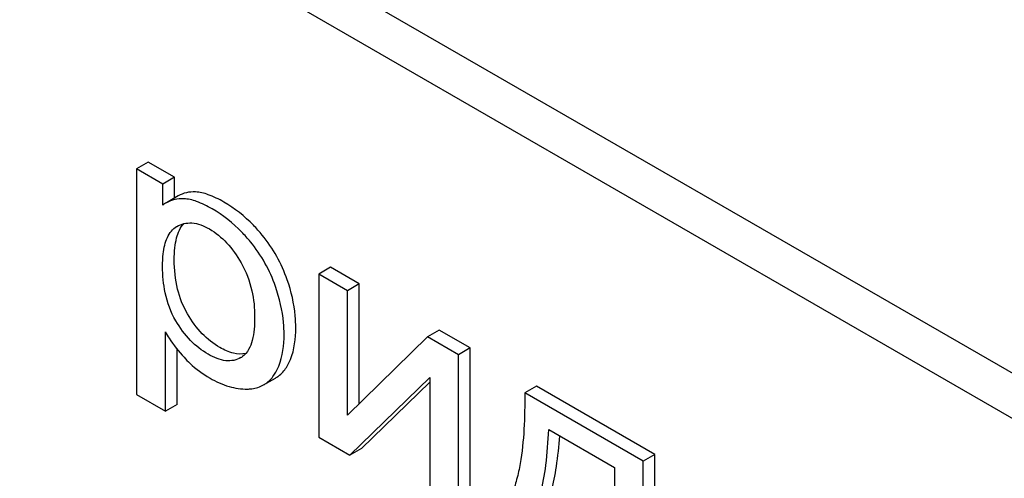
# Model space of a CAD drawing. Units: millimetres. Extents: x 0 to 4200, y -3 to 2970.
# Drawn here: x 3117 to 3135, y 1804 to 1813 of the extents above; entities that cross this region are included whole.
import ezdxf

# ---------------------------------------------------------------- set-up
doc = ezdxf.new("R2010")
doc.units = ezdxf.units.MM
doc.header["$LTSCALE"] = 231
doc.layers.get('0').update_dxf_attribs({"linetype": 'CONTINUOUS'})

msp = doc.modelspace()

# ---------------------------------------------------------------- linework, layer by layer
at = {"color": 7, "linetype": 'Continuous'}
for p, q in [((3155.563, 1794.547), (3091.924, 1831.288)), ((3154.856, 1794.138), (3091.216, 1830.88)), ((3119.501, 1810.159), (3119.289, 1810.037)), ((3119.976, 1809.885), (3119.501, 1810.159)), ((3119.289, 1810.037), (3119.289, 1805.946)), ((3119.764, 1809.762), (3119.289, 1810.037)), ((3119.976, 1809.885), (3119.764, 1809.762)), ((3119.976, 1809.507), (3119.976, 1809.885)), ((3119.764, 1809.378), (3119.764, 1809.762)), ((3120.044, 1809.546), (3119.832, 1809.424)), ((3120.016, 1808.99), (3120.022, 1808.994)), ((3122.803, 1808.253), (3122.591, 1808.13)), ((3123.325, 1807.951), (3122.803, 1808.253)), ((3122.591, 1808.13), (3122.591, 1805.173)), ((3123.113, 1807.829), (3122.591, 1808.13)), ((3123.325, 1807.951), (3123.113, 1807.829)), ((3123.113, 1805.573), (3123.113, 1807.829)), ((3123.325, 1805.781), (3123.325, 1807.951)), ((3124.772, 1807.116), (3124.56, 1806.994)), ((3125.335, 1806.791), (3124.772, 1807.116)), ((3119.811, 1805.645), (3119.811, 1807.084)), ((3124.56, 1806.994), (3123.113, 1805.573)), ((3125.123, 1806.669), (3124.56, 1806.994)), ((3120.023, 1805.767), (3120.023, 1806.769)), ((3125.335, 1806.791), (3125.123, 1806.669)), ((3125.335, 1803.834), (3125.335, 1806.791)), ((3121.181, 1806.616), (3121.179, 1806.615)), ((3125.123, 1803.711), (3125.123, 1806.669)), ((3121.592, 1806.122), (3121.804, 1806.244)), ((3123.154, 1804.848), (3124.601, 1806.254)), ((3124.601, 1806.254), (3124.601, 1804.013)), ((3123.366, 1804.97), (3124.601, 1806.171)), ((3126.532, 1806.1), (3126.32, 1805.977)), ((3128.678, 1804.861), (3126.532, 1806.1)), ((3119.289, 1805.946), (3119.811, 1805.645)), ((3128.466, 1804.739), (3126.32, 1805.977)), ((3120.023, 1805.767), (3119.811, 1805.645)), ((3122.591, 1805.173), (3123.154, 1804.848)), ((3126.755, 1805.311), (3127.947, 1804.623)), ((3123.366, 1804.97), (3123.154, 1804.848)), ((3128.678, 1804.861), (3128.466, 1804.739)), ((3128.678, 1802.316), (3128.678, 1804.861)), ((3127.947, 1804.623), (3127.947, 1802.493)), ((3128.466, 1802.193), (3128.466, 1804.739))]:
    msp.add_line(p, q, dxfattribs=at)
for centre, radius, start, end in [((3120.118, 1808.93), 0.571, 120.066, 128.276), ((3121.02, 1806.894), 0.321, 300.013, 305.804)]:
    msp.add_arc(centre, radius, start, end, dxfattribs=at)
for points, knots in [([(3120.356, 1809.619), (3120.301, 1809.621), (3120.192, 1809.613), (3120.09, 1809.573), (3120.044, 1809.546)], [0, 0, 0, 0, 0.50686, 1, 1, 1, 1]), ([(3120.869, 1809.436), (3120.78, 1809.488), (3120.616, 1809.57), (3120.435, 1809.616), (3120.356, 1809.619)], [0, 0, 0, 0, 0.5659, 1, 1, 1, 1]), ([(3120.144, 1809.496), (3120.089, 1809.499), (3119.98, 1809.491), (3119.878, 1809.45), (3119.832, 1809.424)], [0, 0, 0, 0, 0.50686, 1, 1, 1, 1]), ([(3120.657, 1809.314), (3120.568, 1809.365), (3120.404, 1809.448), (3120.223, 1809.493), (3120.144, 1809.496)], [0, 0, 0, 0, 0.5659, 1, 1, 1, 1]), ([(3121.564, 1808.838), (3121.514, 1808.899), (3121.311, 1809.128), (3121.067, 1809.322), (3120.869, 1809.436)], [0, 0, 0, 0, 0.256655, 1, 1, 1, 1]), ([(3121.352, 1808.716), (3121.302, 1808.777), (3121.099, 1809.006), (3120.855, 1809.2), (3120.657, 1809.314)], [0, 0, 0, 0, 0.256655, 1, 1, 1, 1]), ([(3119.761, 1808.269), (3119.761, 1808.345), (3119.767, 1808.474), (3119.796, 1808.651), (3119.843, 1808.792), (3119.913, 1808.91), (3119.98, 1808.969), (3120.016, 1808.99)], [0, 0, 0, 0, 0.286395, 0.487023, 0.672401, 0.841817, 1, 1, 1, 1]), ([(3119.973, 1808.391), (3119.973, 1808.463), (3119.979, 1808.596), (3120.016, 1808.821), (3120.079, 1808.973), (3120.144, 1809.043)], [0, 0, 0, 0, 0.314224, 0.581575, 1, 1, 1, 1]), ([(3120.022, 1808.994), (3120.061, 1809.016), (3120.148, 1809.052), (3120.355, 1809.068), (3120.511, 1809.005), (3120.608, 1808.949)], [0, 0, 0, 0, 0.219499, 0.451828, 1, 1, 1, 1]), ([(3120.608, 1808.949), (3120.724, 1808.882), (3120.946, 1808.698), (3121.11, 1808.464), (3121.184, 1808.335)], [0, 0, 0, 0, 0.473685, 1, 1, 1, 1]), ([(3121.807, 1807.903), (3121.756, 1808.05), (3121.628, 1808.336), (3121.451, 1808.595), (3121.352, 1808.716)], [0, 0, 0, 0, 0.498767, 1, 1, 1, 1]), ([(3122.019, 1808.025), (3121.968, 1808.172), (3121.84, 1808.459), (3121.663, 1808.718), (3121.564, 1808.838)], [0, 0, 0, 0, 0.498767, 1, 1, 1, 1]), ([(3120.213, 1807.408), (3120.131, 1807.548), (3120.006, 1807.87), (3119.973, 1808.213), (3119.973, 1808.391)], [0, 0, 0, 0, 0.476204, 1, 1, 1, 1]), ([(3120, 1807.285), (3119.91, 1807.441), (3119.79, 1807.767), (3119.761, 1808.108), (3119.761, 1808.269)], [0, 0, 0, 0, 0.528261, 1, 1, 1, 1]), ([(3121.184, 1808.335), (3121.274, 1808.178), (3121.397, 1807.852), (3121.429, 1807.509), (3121.429, 1807.348)], [0, 0, 0, 0, 0.528119, 1, 1, 1, 1]), ([(3122.174, 1807.159), (3122.174, 1807.23), (3122.16, 1807.524), (3122.093, 1807.815), (3122.019, 1808.025)], [0, 0, 0, 0, 0.241057, 1, 1, 1, 1]), ([(3121.962, 1807.037), (3121.962, 1807.108), (3121.948, 1807.402), (3121.88, 1807.692), (3121.807, 1807.903)], [0, 0, 0, 0, 0.241057, 1, 1, 1, 1]), ([(3120.797, 1806.799), (3120.68, 1806.866), (3120.455, 1807.047), (3120.288, 1807.279), (3120.213, 1807.408)], [0, 0, 0, 0, 0.475433, 1, 1, 1, 1]), ([(3121.429, 1807.348), (3121.429, 1807.275), (3121.423, 1807.133), (3121.385, 1806.884), (3121.301, 1806.7), (3121.208, 1806.633)], [0, 0, 0, 0, 0.285579, 0.551762, 1, 1, 1, 1]), ([(3120.585, 1806.676), (3120.468, 1806.744), (3120.244, 1806.924), (3120.076, 1807.156), (3120, 1807.285)], [0, 0, 0, 0, 0.47319, 1, 1, 1, 1]), ([(3122.003, 1806.439), (3122.032, 1806.485), (3122.145, 1806.708), (3122.174, 1806.965), (3122.174, 1807.159)], [0, 0, 0, 0, 0.217841, 1, 1, 1, 1]), ([(3119.811, 1807.084), (3119.833, 1807.044), (3119.931, 1806.879), (3120.051, 1806.728), (3120.15, 1806.621)], [0, 0, 0, 0, 0.239165, 1, 1, 1, 1]), ([(3121.791, 1806.317), (3121.82, 1806.363), (3121.933, 1806.586), (3121.962, 1806.842), (3121.962, 1807.037)], [0, 0, 0, 0, 0.217841, 1, 1, 1, 1]), ([(3121.269, 1806.69), (3121.197, 1806.674), (3121.026, 1806.683), (3120.875, 1806.754), (3120.797, 1806.799)], [0, 0, 0, 0, 0.449038, 1, 1, 1, 1]), ([(3120.15, 1806.621), (3120.184, 1806.584), (3120.326, 1806.441), (3120.489, 1806.319), (3120.62, 1806.244)], [0, 0, 0, 0, 0.252702, 1, 1, 1, 1]), ([(3121.179, 1806.615), (3121.14, 1806.592), (3121.051, 1806.558), (3120.9, 1806.553), (3120.741, 1806.595), (3120.637, 1806.646), (3120.585, 1806.676)], [0, 0, 0, 0, 0.216975, 0.449124, 0.709301, 1, 1, 1, 1]), ([(3121.804, 1806.244), (3121.824, 1806.255), (3121.902, 1806.307), (3121.965, 1806.38), (3122.003, 1806.439)], [0, 0, 0, 0, 0.241825, 1, 1, 1, 1]), ([(3120.62, 1806.244), (3120.729, 1806.181), (3120.947, 1806.081), (3121.186, 1806.045), (3121.297, 1806.046)], [0, 0, 0, 0, 0.532429, 1, 1, 1, 1]), ([(3121.592, 1806.122), (3121.612, 1806.133), (3121.69, 1806.185), (3121.753, 1806.257), (3121.791, 1806.317)], [0, 0, 0, 0, 0.241825, 1, 1, 1, 1]), ([(3121.297, 1806.046), (3121.325, 1806.046), (3121.426, 1806.053), (3121.527, 1806.084), (3121.592, 1806.122)], [0, 0, 0, 0, 0.266336, 1, 1, 1, 1]), ([(3126.32, 1805.977), (3126.323, 1805.757), (3126.316, 1805.328), (3126.265, 1804.802), (3126.181, 1804.408), (3126.071, 1804.07), (3125.926, 1803.835), (3125.792, 1803.737)], [0, 0, 0, 0, 0.279528, 0.54514, 0.670458, 0.788961, 1, 1, 1, 1]), ([(3126.291, 1803.449), (3126.366, 1803.533), (3126.497, 1803.759), (3126.628, 1804.174), (3126.717, 1804.704), (3126.746, 1805.096), (3126.755, 1805.311)], [0, 0, 0, 0, 0.174258, 0.394476, 0.668411, 1, 1, 1, 1]), ([(3126.503, 1803.571), (3126.571, 1803.648), (3126.692, 1803.846), (3126.817, 1804.211), (3126.907, 1804.671), (3126.941, 1805.011), (3126.954, 1805.196)], [0, 0, 0, 0, 0.179392, 0.401546, 0.67378, 1, 1, 1, 1])]:
    msp.add_open_spline(points, degree=3, knots=knots, dxfattribs=at)

doc.saveas('drawing.dxf')
